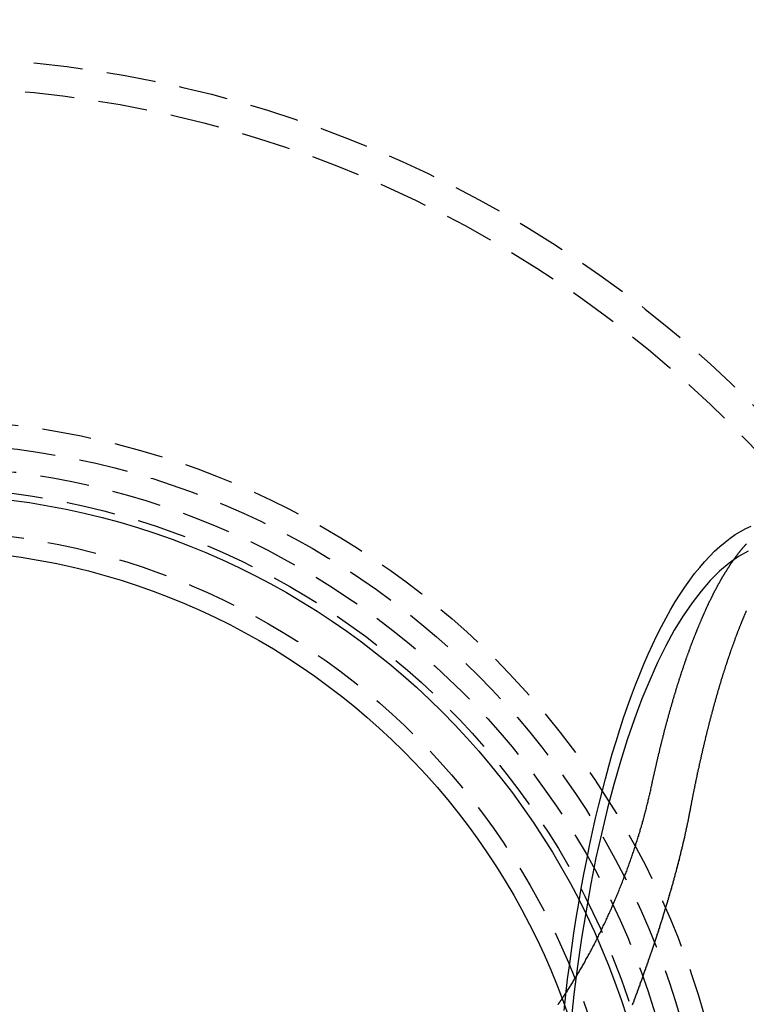
# Model space of a CAD drawing. Extents: x 1322 to 2073, y -42 to 415.
# Drawn here: x 1474 to 1510, y 116 to 166 of the extents above; entities that cross this region are included whole.
import ezdxf

# ---------------------------------------------------------------- set-up
doc = ezdxf.new("R2010")
doc.units = 0
doc.header["$LTSCALE"] = 10
doc.linetypes.add('VERDECKT', pattern=[0.375, 0.25, -0.125])
doc.layers.get('0').update_dxf_attribs({"linetype": 'CONTINUOUS'})
doc.layers.add('STEMPEL', color=3, linetype='CONTINUOUS')

# ---------------------------------------------------------------- blocks, each defined once
blk = doc.blocks.new('A$CEB87B9FA')
at = {"color": 1, "linetype": 'VERDECKT'}
for points in [[(1075.1, 365.734, 0), (1075.19, 366.534, 0), (1075.28, 367.327, 0), (1075.39, 368.113, 0), (1075.49, 368.892, 0), (1075.6, 369.662, 0), (1075.72, 370.425, 0), (1075.84, 371.178, 0), (1075.97, 371.923, 0), (1076.11, 372.657, 0), (1076.25, 373.382, 0), (1076.39, 374.097, 0), (1076.54, 374.801, 0), (1076.7, 375.494, 0), (1076.86, 376.175, 0), (1077.03, 376.845, 0), (1077.2, 377.502, 0), (1077.37, 378.147, 0), (1077.55, 378.778, 0), (1077.74, 379.397, 0), (1077.93, 380.002, 0), (1078.12, 380.593, 0), (1078.32, 381.17, 0), (1078.52, 381.732, 0), (1078.73, 382.28, 0), (1078.94, 382.812, 0), (1079.15, 383.329, 0), (1079.37, 383.831, 0), (1079.59, 384.316, 0), (1079.82, 384.785, 0), (1080.05, 385.238, 0), (1080.28, 385.674, 0), (1080.51, 386.093, 0), (1080.75, 386.495, 0), (1080.99, 386.879, 0), (1081.24, 387.246, 0), (1081.49, 387.595, 0), (1081.73, 387.926, 0), (1081.99, 388.239, 0), (1082.24, 388.534, 0), (1082.5, 388.81, 0), (1082.75, 389.067, 0), (1083.01, 389.306, 0), (1083.28, 389.526, 0), (1083.54, 389.727, 0), (1083.8, 389.908, 0), (1084.07, 390.071, 0), (1084.34, 390.214, 0), (1084.6, 390.338, 0)], [(1084.46, 389.061, 0), (1083.97, 388.791, 0), (1083.48, 388.452, 0), (1083, 388.047, 0), (1082.53, 387.576, 0), (1082.06, 387.039, 0), (1081.6, 386.439, 0), (1081.15, 385.775, 0), (1080.7, 385.05, 0), (1080.27, 384.264, 0), (1079.85, 383.42, 0), (1079.45, 382.519, 0), (1079.05, 381.562, 0), (1078.67, 380.552, 0), (1078.31, 379.49, 0), (1077.96, 378.379, 0), (1077.62, 377.22, 0), (1077.31, 376.017, 0), (1077.01, 374.771, 0), (1076.72, 373.485, 0), (1076.46, 372.161, 0), (1076.22, 370.802, 0), (1075.99, 369.41, 0), (1075.78, 367.989, 0), (1075.6, 366.541, 0), (1075.44, 365.069, 0)]]:
    blk.add_polyline3d(points, dxfattribs=at)
at = {"color": 1}
for points in [[(1079.53, 377.094, 0), (1079.54, 377.129, 0), (1079.55, 377.165, 0), (1079.56, 377.2, 0), (1079.56, 377.235, 0), (1079.57, 377.27, 0), (1079.58, 377.305, 0), (1079.59, 377.34, 0), (1079.59, 377.375, 0), (1079.6, 377.409, 0), (1079.61, 377.444, 0), (1079.62, 377.479, 0), (1079.63, 377.514, 0), (1079.63, 377.548, 0), (1079.64, 377.583, 0), (1079.65, 377.618, 0), (1079.66, 377.652, 0), (1079.66, 377.687, 0), (1079.67, 377.721, 0), (1079.68, 377.755, 0), (1079.69, 377.79, 0), (1079.69, 377.824, 0), (1079.7, 377.858, 0), (1079.71, 377.892, 0), (1079.72, 377.927, 0), (1079.72, 377.961, 0), (1079.73, 377.995, 0), (1079.74, 378.029, 0), (1079.75, 378.063, 0), (1079.76, 378.097, 0), (1079.76, 378.13, 0), (1079.77, 378.164, 0), (1079.78, 378.198, 0), (1079.79, 378.232, 0), (1079.79, 378.265, 0), (1079.8, 378.299, 0), (1079.81, 378.332, 0), (1079.82, 378.366, 0), (1079.83, 378.399, 0), (1079.83, 378.433, 0), (1079.84, 378.466, 0), (1079.85, 378.499, 0), (1079.86, 378.533, 0), (1079.86, 378.566, 0), (1079.87, 378.599, 0), (1079.88, 378.632, 0), (1079.89, 378.665, 0), (1079.9, 378.698, 0), (1079.9, 378.731, 0), (1079.91, 378.764, 0), (1079.92, 378.797, 0), (1079.93, 378.83, 0), (1079.94, 378.863, 0), (1079.94, 378.895, 0), (1079.95, 378.928, 0), (1079.96, 378.961, 0), (1079.97, 378.993, 0), (1079.97, 379.026, 0), (1079.98, 379.058, 0), (1079.99, 379.091, 0), (1080, 379.123, 0), (1080.01, 379.155, 0), (1080.01, 379.188, 0), (1080.02, 379.22, 0), (1080.03, 379.252, 0), (1080.04, 379.284, 0), (1080.05, 379.316, 0), (1080.05, 379.348, 0), (1080.06, 379.38, 0), (1080.07, 379.412, 0), (1080.08, 379.444, 0), (1080.09, 379.476, 0), (1080.09, 379.507, 0), (1080.1, 379.539, 0), (1080.11, 379.571, 0), (1080.12, 379.602, 0), (1080.13, 379.634, 0), (1080.13, 379.665, 0), (1080.14, 379.697, 0), (1080.15, 379.728, 0), (1080.16, 379.76, 0), (1080.17, 379.791, 0), (1080.17, 379.822, 0), (1080.18, 379.853, 0), (1080.19, 379.885, 0), (1080.2, 379.916, 0), (1080.21, 379.947, 0), (1080.21, 379.978, 0), (1080.22, 380.009, 0), (1080.23, 380.04, 0), (1080.24, 380.071, 0), (1080.25, 380.102, 0), (1080.26, 380.133, 0), (1080.26, 380.164, 0), (1080.27, 380.195, 0), (1080.28, 380.225, 0), (1080.29, 380.256, 0), (1080.3, 380.287, 0), (1080.3, 380.318, 0), (1080.31, 380.349, 0), (1080.32, 380.379, 0), (1080.33, 380.41, 0), (1080.34, 380.441, 0), (1080.35, 380.471, 0), (1080.35, 380.502, 0), (1080.36, 380.532, 0), (1080.37, 380.563, 0), (1080.38, 380.594, 0), (1080.39, 380.624, 0), (1080.4, 380.655, 0), (1080.4, 380.685, 0), (1080.41, 380.715, 0), (1080.42, 380.746, 0), (1080.43, 380.776, 0), (1080.44, 380.806, 0), (1080.45, 380.837, 0), (1080.45, 380.867, 0), (1080.46, 380.897, 0), (1080.47, 380.928, 0), (1080.48, 380.958, 0), (1080.49, 380.988, 0), (1080.5, 381.018, 0), (1080.51, 381.048, 0), (1080.51, 381.078, 0), (1080.52, 381.108, 0), (1080.53, 381.138, 0), (1080.54, 381.168, 0), (1080.55, 381.198, 0), (1080.56, 381.228, 0), (1080.57, 381.258, 0), (1080.57, 381.288, 0), (1080.58, 381.318, 0), (1080.59, 381.348, 0), (1080.6, 381.377, 0), (1080.61, 381.407, 0), (1080.62, 381.437, 0), (1080.63, 381.466, 0), (1080.63, 381.496, 0), (1080.64, 381.526, 0), (1080.65, 381.555, 0), (1080.66, 381.585, 0), (1080.67, 381.614, 0), (1080.68, 381.644, 0), (1080.69, 381.673, 0), (1080.7, 381.703, 0), (1080.7, 381.732, 0), (1080.71, 381.761, 0), (1080.72, 381.791, 0), (1080.73, 381.82, 0), (1080.74, 381.849, 0), (1080.75, 381.879, 0), (1080.76, 381.908, 0), (1080.77, 381.937, 0), (1080.77, 381.966, 0), (1080.78, 381.995, 0), (1080.79, 382.024, 0), (1080.8, 382.053, 0), (1080.81, 382.082, 0), (1080.82, 382.111, 0), (1080.83, 382.14, 0), (1080.84, 382.169, 0), (1080.85, 382.198, 0), (1080.85, 382.227, 0), (1080.86, 382.255, 0), (1080.87, 382.284, 0), (1080.88, 382.313, 0), (1080.89, 382.341, 0), (1080.9, 382.37, 0), (1080.91, 382.399, 0), (1080.92, 382.427, 0), (1080.93, 382.456, 0), (1080.94, 382.484, 0), (1080.94, 382.513, 0), (1080.95, 382.541, 0), (1080.96, 382.57, 0), (1080.97, 382.598, 0), (1080.98, 382.626, 0), (1080.99, 382.655, 0), (1081, 382.683, 0), (1081.01, 382.711, 0), (1081.02, 382.739, 0), (1081.03, 382.767, 0), (1081.04, 382.795, 0), (1081.05, 382.823, 0), (1081.05, 382.851, 0), (1081.06, 382.879, 0), (1081.07, 382.907, 0), (1081.08, 382.935, 0), (1081.09, 382.963, 0), (1081.1, 382.991, 0), (1081.11, 383.019, 0), (1081.12, 383.047, 0), (1081.13, 383.074, 0), (1081.14, 383.102, 0), (1081.15, 383.13, 0), (1081.16, 383.157, 0), (1081.16, 383.185, 0), (1081.17, 383.212, 0), (1081.18, 383.24, 0), (1081.19, 383.267, 0), (1081.2, 383.295, 0), (1081.21, 383.322, 0), (1081.22, 383.349, 0), (1081.23, 383.377, 0), (1081.24, 383.404, 0), (1081.25, 383.431, 0), (1081.26, 383.458, 0), (1081.27, 383.485, 0), (1081.28, 383.513, 0), (1081.29, 383.54, 0), (1081.3, 383.567, 0), (1081.31, 383.594, 0), (1081.31, 383.621, 0), (1081.32, 383.647, 0), (1081.33, 383.674, 0), (1081.34, 383.701, 0), (1081.35, 383.728, 0), (1081.36, 383.755, 0), (1081.37, 383.781, 0), (1081.38, 383.808, 0), (1081.39, 383.835, 0), (1081.4, 383.861, 0), (1081.41, 383.888, 0), (1081.42, 383.914, 0), (1081.43, 383.941, 0), (1081.44, 383.967, 0), (1081.45, 383.993, 0), (1081.46, 384.02, 0), (1081.47, 384.046, 0), (1081.48, 384.072, 0), (1081.49, 384.098, 0), (1081.5, 384.125, 0), (1081.51, 384.151, 0), (1081.51, 384.177, 0), (1081.52, 384.203, 0), (1081.53, 384.229, 0), (1081.54, 384.255, 0), (1081.55, 384.281, 0), (1081.56, 384.306, 0), (1081.57, 384.332, 0), (1081.58, 384.358, 0), (1081.59, 384.384, 0), (1081.6, 384.409, 0), (1081.61, 384.435, 0), (1081.62, 384.461, 0), (1081.63, 384.486, 0), (1081.64, 384.512, 0), (1081.65, 384.537, 0), (1081.66, 384.562, 0), (1081.67, 384.588, 0), (1081.68, 384.613, 0), (1081.69, 384.638, 0), (1081.7, 384.664, 0), (1081.71, 384.689, 0), (1081.72, 384.714, 0), (1081.73, 384.739, 0), (1081.74, 384.764, 0), (1081.75, 384.789, 0), (1081.76, 384.814, 0), (1081.77, 384.839, 0), (1081.78, 384.864, 0), (1081.79, 384.889, 0), (1081.8, 384.914, 0), (1081.81, 384.938, 0), (1081.82, 384.963, 0), (1081.83, 384.988, 0), (1081.84, 385.012, 0), (1081.85, 385.037, 0), (1081.86, 385.061, 0), (1081.87, 385.086, 0), (1081.88, 385.11, 0), (1081.89, 385.135, 0), (1081.9, 385.159, 0), (1081.91, 385.183, 0), (1081.92, 385.208, 0), (1081.93, 385.232, 0), (1081.94, 385.256, 0), (1081.95, 385.28, 0), (1081.96, 385.304, 0), (1081.97, 385.328, 0), (1081.98, 385.352, 0), (1081.99, 385.376, 0), (1082, 385.4, 0), (1082.01, 385.424, 0), (1082.02, 385.447, 0), (1082.03, 385.471, 0), (1082.04, 385.495, 0), (1082.05, 385.518, 0), (1082.06, 385.542, 0), (1082.07, 385.566, 0), (1082.08, 385.589, 0), (1082.09, 385.613, 0), (1082.1, 385.636, 0), (1082.11, 385.659, 0), (1082.12, 385.683, 0), (1082.13, 385.706, 0), (1082.14, 385.729, 0), (1082.15, 385.752, 0), (1082.16, 385.775, 0), (1082.17, 385.798, 0), (1082.18, 385.821, 0), (1082.19, 385.844, 0), (1082.2, 385.867, 0), (1082.21, 385.89, 0), (1082.22, 385.913, 0), (1082.23, 385.936, 0), (1082.24, 385.958, 0), (1082.25, 385.981, 0), (1082.26, 386.004, 0), (1082.27, 386.026, 0), (1082.28, 386.049, 0), (1082.29, 386.071, 0), (1082.3, 386.094, 0), (1082.31, 386.116, 0), (1082.32, 386.138, 0), (1082.33, 386.161, 0), (1082.34, 386.183, 0), (1082.35, 386.205, 0), (1082.36, 386.227, 0), (1082.37, 386.249, 0), (1082.38, 386.271, 0), (1082.39, 386.293, 0), (1082.4, 386.315, 0), (1082.41, 386.337, 0), (1082.42, 386.359, 0), (1082.43, 386.381, 0), (1082.44, 386.402, 0), (1082.45, 386.424, 0), (1082.46, 386.446, 0), (1082.47, 386.467, 0), (1082.48, 386.489, 0), (1082.49, 386.51, 0), (1082.5, 386.532, 0), (1082.51, 386.553, 0), (1082.53, 386.574, 0), (1082.54, 386.596, 0), (1082.55, 386.617, 0), (1082.56, 386.638, 0), (1082.57, 386.659, 0), (1082.58, 386.68, 0), (1082.59, 386.701, 0), (1082.6, 386.722, 0), (1082.61, 386.743, 0), (1082.62, 386.764, 0), (1082.63, 386.785, 0), (1082.64, 386.806, 0), (1082.65, 386.826, 0), (1082.66, 386.847, 0), (1082.67, 386.868, 0), (1082.68, 386.888, 0), (1082.69, 386.909, 0), (1082.7, 386.929, 0), (1082.71, 386.95, 0), (1082.72, 386.97, 0), (1082.73, 386.99, 0), (1082.74, 387.01, 0), (1082.75, 387.031, 0), (1082.76, 387.051, 0), (1082.78, 387.071, 0), (1082.79, 387.091, 0), (1082.8, 387.111, 0), (1082.81, 387.131, 0), (1082.82, 387.151, 0), (1082.83, 387.17, 0), (1082.84, 387.19, 0), (1082.85, 387.21, 0), (1082.86, 387.23, 0), (1082.87, 387.249, 0), (1082.88, 387.269, 0), (1082.89, 387.288, 0), (1082.9, 387.308, 0), (1082.91, 387.327, 0), (1082.92, 387.346, 0), (1082.93, 387.366, 0), (1082.94, 387.385, 0), (1082.95, 387.404, 0), (1082.96, 387.423, 0), (1082.98, 387.442, 0), (1082.99, 387.461, 0), (1083, 387.48, 0), (1083.01, 387.499, 0), (1083.02, 387.518, 0), (1083.03, 387.537, 0), (1083.04, 387.556, 0), (1083.05, 387.574, 0), (1083.06, 387.593, 0), (1083.07, 387.612, 0), (1083.08, 387.63, 0), (1083.09, 387.649, 0), (1083.1, 387.667, 0), (1083.11, 387.686, 0), (1083.12, 387.704, 0), (1083.13, 387.722, 0), (1083.14, 387.74, 0), (1083.16, 387.758, 0), (1083.17, 387.777, 0), (1083.18, 387.795, 0), (1083.19, 387.813, 0), (1083.2, 387.831, 0), (1083.21, 387.848, 0), (1083.22, 387.866, 0), (1083.23, 387.884, 0), (1083.24, 387.902, 0), (1083.25, 387.919, 0), (1083.26, 387.937, 0), (1083.27, 387.955, 0), (1083.28, 387.972, 0), (1083.29, 387.99, 0), (1083.3, 388.007, 0), (1083.32, 388.024, 0), (1083.33, 388.042, 0), (1083.34, 388.059, 0), (1083.35, 388.076, 0), (1083.36, 388.093, 0), (1083.37, 388.11, 0), (1083.38, 388.127, 0), (1083.39, 388.144, 0), (1083.4, 388.161, 0), (1083.41, 388.178, 0), (1083.42, 388.195, 0), (1083.43, 388.212, 0), (1083.44, 388.228, 0), (1083.45, 388.245, 0), (1083.47, 388.261, 0), (1083.48, 388.278, 0), (1083.49, 388.294, 0), (1083.5, 388.311, 0), (1083.51, 388.327, 0), (1083.52, 388.343, 0), (1083.53, 388.36, 0), (1083.54, 388.376, 0), (1083.55, 388.392, 0), (1083.56, 388.408, 0), (1083.57, 388.424, 0), (1083.58, 388.44, 0), (1083.59, 388.456, 0), (1083.61, 388.472, 0), (1083.62, 388.488, 0), (1083.63, 388.503, 0), (1083.64, 388.519, 0), (1083.65, 388.535, 0), (1083.66, 388.55, 0), (1083.67, 388.566, 0), (1083.68, 388.581, 0), (1083.69, 388.597, 0), (1083.7, 388.612, 0), (1083.71, 388.627, 0), (1083.72, 388.643, 0), (1083.74, 388.658, 0), (1083.75, 388.673, 0), (1083.76, 388.688, 0), (1083.77, 388.703, 0), (1083.78, 388.718, 0), (1083.79, 388.733, 0), (1083.8, 388.748, 0), (1083.81, 388.762, 0), (1083.82, 388.777, 0), (1083.83, 388.792, 0), (1083.84, 388.806, 0), (1083.85, 388.821, 0), (1083.87, 388.836, 0), (1083.88, 388.85, 0), (1083.89, 388.864, 0), (1083.9, 388.879, 0), (1083.91, 388.893, 0), (1083.92, 388.907, 0), (1083.93, 388.921, 0), (1083.94, 388.935, 0), (1083.95, 388.95, 0), (1083.96, 388.964, 0), (1083.97, 388.977, 0), (1083.98, 388.991, 0), (1084, 389.005, 0), (1084.01, 389.019, 0), (1084.02, 389.033, 0), (1084.03, 389.046, 0), (1084.04, 389.06, 0), (1084.05, 389.073, 0), (1084.06, 389.087, 0), (1084.07, 389.1, 0), (1084.08, 389.114, 0), (1084.09, 389.127, 0), (1084.1, 389.14, 0), (1084.11, 389.153, 0), (1084.13, 389.167, 0), (1084.14, 389.18, 0), (1084.15, 389.193, 0), (1084.16, 389.206, 0), (1084.17, 389.219, 0), (1084.18, 389.231, 0), (1084.19, 389.244, 0), (1084.2, 389.257, 0), (1084.21, 389.27, 0), (1084.22, 389.282, 0), (1084.23, 389.295, 0), (1084.25, 389.307, 0), (1084.26, 389.32, 0), (1084.27, 389.332, 0), (1084.28, 389.345, 0), (1084.29, 389.357, 0), (1084.3, 389.369, 0), (1084.31, 389.381, 0), (1084.32, 389.393, 0), (1084.33, 389.405, 0), (1084.34, 389.417, 0), (1084.35, 389.429, 0), (1084.37, 389.441, 0)], [(1084.36, 386.044, 0), (1084.35, 386.021, 0), (1084.34, 385.998, 0), (1084.33, 385.974, 0), (1084.32, 385.951, 0), (1084.31, 385.927, 0), (1084.3, 385.904, 0), (1084.29, 385.88, 0), (1084.28, 385.856, 0), (1084.27, 385.832, 0), (1084.26, 385.809, 0), (1084.25, 385.785, 0), (1084.24, 385.761, 0), (1084.23, 385.737, 0), (1084.22, 385.713, 0), (1084.21, 385.689, 0), (1084.2, 385.665, 0), (1084.19, 385.64, 0), (1084.18, 385.616, 0), (1084.17, 385.592, 0), (1084.16, 385.568, 0), (1084.15, 385.543, 0), (1084.14, 385.519, 0), (1084.13, 385.494, 0), (1084.12, 385.47, 0), (1084.11, 385.445, 0), (1084.1, 385.421, 0), (1084.09, 385.396, 0), (1084.08, 385.371, 0), (1084.07, 385.346, 0), (1084.06, 385.322, 0), (1084.05, 385.297, 0), (1084.04, 385.272, 0), (1084.03, 385.247, 0), (1084.02, 385.222, 0), (1084.01, 385.197, 0), (1084, 385.172, 0), (1083.99, 385.146, 0), (1083.98, 385.121, 0), (1083.97, 385.096, 0), (1083.96, 385.071, 0), (1083.95, 385.045, 0), (1083.94, 385.02, 0), (1083.93, 384.994, 0), (1083.92, 384.969, 0), (1083.91, 384.943, 0), (1083.9, 384.918, 0), (1083.89, 384.892, 0), (1083.88, 384.866, 0), (1083.87, 384.84, 0), (1083.86, 384.815, 0), (1083.85, 384.789, 0), (1083.84, 384.763, 0), (1083.83, 384.737, 0), (1083.82, 384.711, 0), (1083.81, 384.685, 0), (1083.8, 384.659, 0), (1083.79, 384.633, 0), (1083.78, 384.606, 0), (1083.78, 384.58, 0), (1083.77, 384.554, 0), (1083.76, 384.528, 0), (1083.75, 384.501, 0), (1083.74, 384.475, 0), (1083.73, 384.448, 0), (1083.72, 384.422, 0), (1083.71, 384.395, 0), (1083.7, 384.369, 0), (1083.69, 384.342, 0), (1083.68, 384.315, 0), (1083.67, 384.288, 0), (1083.66, 384.262, 0), (1083.65, 384.235, 0), (1083.64, 384.208, 0), (1083.63, 384.181, 0), (1083.62, 384.154, 0), (1083.61, 384.127, 0), (1083.6, 384.1, 0), (1083.59, 384.073, 0), (1083.58, 384.046, 0), (1083.57, 384.018, 0), (1083.56, 383.991, 0), (1083.55, 383.964, 0), (1083.54, 383.936, 0), (1083.54, 383.909, 0), (1083.53, 383.882, 0), (1083.52, 383.854, 0), (1083.51, 383.827, 0), (1083.5, 383.799, 0), (1083.49, 383.771, 0), (1083.48, 383.744, 0), (1083.47, 383.716, 0), (1083.46, 383.688, 0), (1083.45, 383.661, 0), (1083.44, 383.633, 0), (1083.43, 383.605, 0), (1083.42, 383.577, 0), (1083.41, 383.549, 0), (1083.4, 383.521, 0), (1083.39, 383.493, 0), (1083.38, 383.465, 0), (1083.38, 383.437, 0), (1083.37, 383.409, 0), (1083.36, 383.38, 0), (1083.35, 383.352, 0), (1083.34, 383.324, 0), (1083.33, 383.295, 0), (1083.32, 383.267, 0), (1083.31, 383.239, 0), (1083.3, 383.21, 0), (1083.29, 383.182, 0), (1083.28, 383.153, 0), (1083.27, 383.124, 0), (1083.26, 383.096, 0), (1083.26, 383.067, 0), (1083.25, 383.038, 0), (1083.24, 383.01, 0), (1083.23, 382.981, 0), (1083.22, 382.952, 0), (1083.21, 382.923, 0), (1083.2, 382.894, 0), (1083.19, 382.865, 0), (1083.18, 382.836, 0), (1083.17, 382.807, 0), (1083.16, 382.778, 0), (1083.15, 382.749, 0), (1083.15, 382.72, 0), (1083.14, 382.691, 0), (1083.13, 382.661, 0), (1083.12, 382.632, 0), (1083.11, 382.603, 0), (1083.1, 382.574, 0), (1083.09, 382.544, 0), (1083.08, 382.515, 0), (1083.07, 382.485, 0), (1083.06, 382.456, 0), (1083.06, 382.426, 0), (1083.05, 382.397, 0), (1083.04, 382.367, 0), (1083.03, 382.337, 0), (1083.02, 382.308, 0), (1083.01, 382.278, 0), (1083, 382.248, 0), (1082.99, 382.218, 0), (1082.98, 382.188, 0), (1082.98, 382.159, 0), (1082.97, 382.129, 0), (1082.96, 382.099, 0), (1082.95, 382.069, 0), (1082.94, 382.039, 0), (1082.93, 382.009, 0), (1082.92, 381.978, 0), (1082.91, 381.948, 0), (1082.9, 381.918, 0), (1082.9, 381.888, 0), (1082.89, 381.858, 0), (1082.88, 381.827, 0), (1082.87, 381.797, 0), (1082.86, 381.767, 0), (1082.85, 381.736, 0), (1082.84, 381.706, 0), (1082.83, 381.675, 0), (1082.83, 381.645, 0), (1082.82, 381.614, 0), (1082.81, 381.584, 0), (1082.8, 381.553, 0), (1082.79, 381.523, 0), (1082.78, 381.492, 0), (1082.77, 381.461, 0), (1082.77, 381.431, 0), (1082.76, 381.4, 0), (1082.75, 381.369, 0), (1082.74, 381.338, 0), (1082.73, 381.307, 0), (1082.72, 381.276, 0), (1082.71, 381.245, 0), (1082.71, 381.214, 0), (1082.7, 381.183, 0), (1082.69, 381.152, 0), (1082.68, 381.121, 0), (1082.67, 381.09, 0), (1082.66, 381.059, 0), (1082.66, 381.028, 0), (1082.65, 380.997, 0), (1082.64, 380.966, 0), (1082.63, 380.934, 0), (1082.62, 380.903, 0), (1082.61, 380.872, 0), (1082.6, 380.84, 0), (1082.6, 380.809, 0), (1082.59, 380.778, 0), (1082.58, 380.746, 0), (1082.57, 380.715, 0), (1082.56, 380.683, 0), (1082.55, 380.652, 0), (1082.55, 380.62, 0), (1082.54, 380.589, 0), (1082.53, 380.557, 0), (1082.52, 380.525, 0), (1082.51, 380.494, 0), (1082.51, 380.462, 0), (1082.5, 380.43, 0), (1082.49, 380.398, 0), (1082.48, 380.367, 0), (1082.47, 380.335, 0), (1082.46, 380.303, 0), (1082.46, 380.271, 0), (1082.45, 380.239, 0), (1082.44, 380.207, 0), (1082.43, 380.175, 0), (1082.42, 380.143, 0), (1082.42, 380.111, 0), (1082.41, 380.079, 0), (1082.4, 380.047, 0), (1082.39, 380.015, 0), (1082.38, 379.983, 0), (1082.37, 379.951, 0), (1082.37, 379.919, 0), (1082.36, 379.886, 0), (1082.35, 379.854, 0), (1082.34, 379.822, 0), (1082.33, 379.79, 0), (1082.33, 379.757, 0), (1082.32, 379.725, 0), (1082.31, 379.692, 0), (1082.3, 379.66, 0), (1082.29, 379.627, 0), (1082.29, 379.594, 0), (1082.28, 379.561, 0), (1082.27, 379.529, 0), (1082.26, 379.496, 0), (1082.26, 379.463, 0), (1082.25, 379.43, 0), (1082.24, 379.397, 0), (1082.23, 379.364, 0), (1082.22, 379.331, 0), (1082.22, 379.298, 0), (1082.21, 379.264, 0), (1082.2, 379.231, 0), (1082.19, 379.198, 0), (1082.18, 379.164, 0), (1082.18, 379.131, 0), (1082.17, 379.097, 0), (1082.16, 379.064, 0), (1082.15, 379.03, 0), (1082.14, 378.997, 0), (1082.14, 378.963, 0), (1082.13, 378.929, 0), (1082.12, 378.895, 0), (1082.11, 378.861, 0), (1082.11, 378.827, 0), (1082.1, 378.793, 0), (1082.09, 378.759, 0), (1082.08, 378.725, 0), (1082.07, 378.691, 0), (1082.07, 378.657, 0), (1082.06, 378.623, 0), (1082.05, 378.588, 0), (1082.04, 378.554, 0), (1082.04, 378.52, 0), (1082.03, 378.485, 0), (1082.02, 378.451, 0), (1082.01, 378.416, 0), (1082, 378.382, 0), (1082, 378.347, 0), (1081.99, 378.312, 0), (1081.98, 378.277, 0), (1081.97, 378.243, 0), (1081.97, 378.208, 0), (1081.96, 378.173, 0), (1081.95, 378.138, 0), (1081.94, 378.103, 0), (1081.94, 378.068, 0), (1081.93, 378.032, 0), (1081.92, 377.997, 0), (1081.91, 377.962, 0), (1081.9, 377.927, 0), (1081.9, 377.891, 0), (1081.89, 377.856, 0), (1081.88, 377.821, 0), (1081.87, 377.785, 0), (1081.87, 377.75, 0), (1081.86, 377.714, 0), (1081.85, 377.678, 0), (1081.84, 377.643, 0), (1081.84, 377.607, 0), (1081.83, 377.571, 0), (1081.82, 377.535, 0), (1081.81, 377.499, 0), (1081.81, 377.463, 0), (1081.8, 377.427, 0), (1081.79, 377.391, 0), (1081.78, 377.355, 0), (1081.78, 377.319, 0), (1081.77, 377.283, 0), (1081.76, 377.246, 0), (1081.75, 377.21, 0), (1081.75, 377.174, 0), (1081.74, 377.137, 0), (1081.73, 377.101, 0), (1081.72, 377.064, 0), (1081.72, 377.028, 0), (1081.71, 376.991, 0), (1081.7, 376.955, 0), (1081.69, 376.918, 0), (1081.69, 376.881, 0), (1081.68, 376.844, 0), (1081.67, 376.808, 0), (1081.66, 376.771, 0), (1081.66, 376.734, 0), (1081.65, 376.697, 0), (1081.64, 376.66, 0), (1081.64, 376.623, 0), (1081.63, 376.585, 0), (1081.62, 376.548, 0), (1081.61, 376.511, 0), (1081.61, 376.474, 0), (1081.6, 376.436, 0), (1081.59, 376.399, 0), (1081.58, 376.361, 0), (1081.58, 376.324, 0), (1081.57, 376.286, 0), (1081.56, 376.249, 0), (1081.55, 376.211, 0), (1081.55, 376.174, 0), (1081.54, 376.136, 0), (1081.53, 376.098, 0), (1081.53, 376.06, 0), (1081.52, 376.022, 0), (1081.51, 375.985, 0), (1081.5, 375.947, 0)], [(1075, 366.326, 0), (1075.03, 366.372, 0), (1075.06, 366.418, 0), (1075.09, 366.465, 0), (1075.12, 366.512, 0), (1075.15, 366.559, 0), (1075.18, 366.606, 0), (1075.21, 366.653, 0), (1075.25, 366.7, 0), (1075.28, 366.748, 0), (1075.31, 366.796, 0), (1075.34, 366.844, 0), (1075.37, 366.892, 0), (1075.4, 366.941, 0), (1075.43, 366.989, 0), (1075.46, 367.038, 0), (1075.49, 367.087, 0), (1075.52, 367.136, 0), (1075.55, 367.185, 0), (1075.58, 367.235, 0), (1075.61, 367.285, 0), (1075.64, 367.334, 0), (1075.68, 367.384, 0), (1075.71, 367.435, 0), (1075.74, 367.485, 0), (1075.77, 367.535, 0), (1075.8, 367.586, 0), (1075.83, 367.637, 0), (1075.86, 367.688, 0), (1075.89, 367.739, 0), (1075.92, 367.791, 0), (1075.95, 367.842, 0), (1075.98, 367.894, 0), (1076.01, 367.946, 0), (1076.04, 367.998, 0), (1076.07, 368.05, 0), (1076.1, 368.102, 0), (1076.13, 368.155, 0), (1076.15, 368.207, 0), (1076.18, 368.26, 0), (1076.21, 368.313, 0), (1076.24, 368.366, 0), (1076.27, 368.419, 0), (1076.3, 368.473, 0), (1076.33, 368.526, 0), (1076.36, 368.58, 0), (1076.39, 368.634, 0), (1076.42, 368.688, 0), (1076.45, 368.742, 0), (1076.48, 368.796, 0), (1076.51, 368.851, 0), (1076.53, 368.905, 0), (1076.56, 368.96, 0), (1076.59, 369.015, 0), (1076.62, 369.07, 0), (1076.65, 369.125, 0), (1076.68, 369.18, 0), (1076.71, 369.236, 0), (1076.73, 369.291, 0), (1076.76, 369.347, 0), (1076.79, 369.403, 0), (1076.82, 369.459, 0), (1076.85, 369.515, 0), (1076.87, 369.571, 0), (1076.9, 369.627, 0), (1076.93, 369.684, 0), (1076.96, 369.74, 0), (1076.99, 369.797, 0), (1077.01, 369.854, 0), (1077.04, 369.911, 0), (1077.07, 369.968, 0), (1077.09, 370.025, 0), (1077.12, 370.082, 0), (1077.15, 370.14, 0), (1077.18, 370.197, 0), (1077.2, 370.255, 0), (1077.23, 370.312, 0), (1077.26, 370.37, 0), (1077.28, 370.428, 0), (1077.31, 370.486, 0), (1077.34, 370.545, 0), (1077.36, 370.603, 0), (1077.39, 370.661, 0), (1077.42, 370.72, 0), (1077.44, 370.779, 0), (1077.47, 370.837, 0), (1077.5, 370.896, 0), (1077.52, 370.955, 0), (1077.55, 371.014, 0), (1077.57, 371.073, 0), (1077.6, 371.133, 0), (1077.62, 371.192, 0), (1077.65, 371.251, 0), (1077.68, 371.311, 0), (1077.7, 371.37, 0), (1077.73, 371.43, 0), (1077.75, 371.49, 0), (1077.78, 371.55, 0), (1077.8, 371.61, 0), (1077.83, 371.67, 0), (1077.85, 371.73, 0), (1077.88, 371.79, 0), (1077.9, 371.851, 0), (1077.92, 371.911, 0), (1077.95, 371.972, 0), (1077.97, 372.032, 0), (1078, 372.093, 0), (1078.02, 372.153, 0), (1078.05, 372.214, 0), (1078.07, 372.274, 0), (1078.09, 372.335, 0), (1078.12, 372.395, 0), (1078.14, 372.455, 0), (1078.16, 372.516, 0), (1078.19, 372.576, 0), (1078.21, 372.636, 0), (1078.23, 372.697, 0), (1078.25, 372.757, 0), (1078.28, 372.817, 0), (1078.3, 372.877, 0), (1078.32, 372.938, 0), (1078.34, 372.998, 0), (1078.37, 373.058, 0), (1078.39, 373.118, 0), (1078.41, 373.178, 0), (1078.43, 373.238, 0), (1078.45, 373.298, 0), (1078.47, 373.358, 0), (1078.49, 373.418, 0), (1078.51, 373.478, 0), (1078.54, 373.537, 0), (1078.56, 373.597, 0), (1078.58, 373.657, 0), (1078.6, 373.717, 0), (1078.62, 373.776, 0), (1078.64, 373.836, 0), (1078.66, 373.896, 0), (1078.68, 373.955, 0), (1078.7, 374.015, 0), (1078.72, 374.074, 0), (1078.74, 374.134, 0), (1078.75, 374.193, 0), (1078.77, 374.253, 0), (1078.79, 374.312, 0), (1078.81, 374.371, 0), (1078.83, 374.43, 0), (1078.85, 374.489, 0), (1078.87, 374.549, 0), (1078.89, 374.608, 0), (1078.9, 374.667, 0), (1078.92, 374.726, 0), (1078.94, 374.785, 0), (1078.96, 374.844, 0), (1078.97, 374.902, 0), (1078.99, 374.961, 0), (1079.01, 375.02, 0), (1079.03, 375.079, 0), (1079.04, 375.137, 0), (1079.06, 375.196, 0), (1079.08, 375.254, 0), (1079.09, 375.313, 0), (1079.11, 375.371, 0), (1079.13, 375.429, 0), (1079.14, 375.488, 0), (1079.16, 375.546, 0), (1079.17, 375.604, 0), (1079.19, 375.662, 0), (1079.2, 375.72, 0), (1079.22, 375.778, 0), (1079.24, 375.836, 0), (1079.25, 375.894, 0), (1079.27, 375.952, 0), (1079.28, 376.01, 0), (1079.29, 376.067, 0), (1079.31, 376.125, 0), (1079.32, 376.183, 0), (1079.34, 376.24, 0), (1079.35, 376.297, 0), (1079.37, 376.355, 0), (1079.38, 376.412, 0), (1079.39, 376.469, 0), (1079.41, 376.527, 0), (1079.42, 376.584, 0), (1079.43, 376.641, 0), (1079.45, 376.698, 0), (1079.46, 376.754, 0), (1079.47, 376.811, 0), (1079.49, 376.868, 0), (1079.5, 376.925, 0), (1079.51, 376.981, 0), (1079.52, 377.038, 0), (1079.53, 377.094, 0)], [(1081.5, 375.947, 0), (1081.5, 375.901, 0), (1081.49, 375.856, 0), (1081.48, 375.81, 0), (1081.47, 375.765, 0), (1081.46, 375.719, 0), (1081.45, 375.673, 0), (1081.44, 375.628, 0), (1081.43, 375.582, 0), (1081.42, 375.536, 0), (1081.42, 375.49, 0), (1081.41, 375.444, 0), (1081.4, 375.399, 0), (1081.39, 375.353, 0), (1081.38, 375.307, 0), (1081.37, 375.261, 0), (1081.36, 375.215, 0), (1081.35, 375.168, 0), (1081.34, 375.122, 0), (1081.33, 375.076, 0), (1081.32, 375.03, 0), (1081.31, 374.984, 0), (1081.3, 374.937, 0), (1081.29, 374.891, 0), (1081.28, 374.845, 0), (1081.27, 374.798, 0), (1081.26, 374.752, 0), (1081.25, 374.705, 0), (1081.24, 374.659, 0), (1081.23, 374.612, 0), (1081.22, 374.566, 0), (1081.21, 374.519, 0), (1081.2, 374.472, 0), (1081.19, 374.425, 0), (1081.18, 374.379, 0), (1081.16, 374.332, 0), (1081.15, 374.285, 0), (1081.14, 374.238, 0), (1081.13, 374.191, 0), (1081.12, 374.144, 0), (1081.11, 374.097, 0), (1081.1, 374.05, 0), (1081.09, 374.003, 0), (1081.08, 373.956, 0), (1081.06, 373.909, 0), (1081.05, 373.862, 0), (1081.04, 373.815, 0), (1081.03, 373.767, 0), (1081.02, 373.72, 0), (1081.01, 373.673, 0), (1081, 373.625, 0), (1080.98, 373.578, 0), (1080.97, 373.531, 0), (1080.96, 373.483, 0), (1080.95, 373.436, 0), (1080.94, 373.388, 0), (1080.92, 373.34, 0), (1080.91, 373.293, 0), (1080.9, 373.245, 0), (1080.89, 373.197, 0), (1080.87, 373.15, 0), (1080.86, 373.102, 0), (1080.85, 373.054, 0), (1080.84, 373.006, 0), (1080.82, 372.959, 0), (1080.81, 372.911, 0), (1080.8, 372.863, 0), (1080.79, 372.815, 0), (1080.77, 372.767, 0), (1080.76, 372.719, 0), (1080.75, 372.671, 0), (1080.73, 372.623, 0), (1080.72, 372.574, 0), (1080.71, 372.526, 0), (1080.7, 372.478, 0), (1080.68, 372.43, 0), (1080.67, 372.381, 0), (1080.66, 372.333, 0), (1080.64, 372.285, 0), (1080.63, 372.236, 0), (1080.62, 372.188, 0), (1080.6, 372.14, 0), (1080.59, 372.091, 0), (1080.57, 372.043, 0), (1080.56, 371.994, 0), (1080.55, 371.945, 0), (1080.53, 371.897, 0), (1080.52, 371.848, 0), (1080.51, 371.799, 0), (1080.49, 371.751, 0), (1080.48, 371.702, 0), (1080.46, 371.653, 0), (1080.45, 371.604, 0), (1080.43, 371.556, 0), (1080.42, 371.507, 0), (1080.41, 371.458, 0), (1080.39, 371.409, 0), (1080.38, 371.36, 0), (1080.36, 371.311, 0), (1080.35, 371.262, 0), (1080.33, 371.213, 0), (1080.32, 371.164, 0), (1080.3, 371.115, 0), (1080.29, 371.066, 0), (1080.27, 371.017, 0), (1080.26, 370.968, 0), (1080.24, 370.919, 0), (1080.23, 370.869, 0), (1080.21, 370.82, 0), (1080.2, 370.771, 0), (1080.18, 370.722, 0), (1080.17, 370.673, 0), (1080.15, 370.623, 0), (1080.14, 370.574, 0), (1080.12, 370.525, 0), (1080.11, 370.475, 0), (1080.09, 370.426, 0), (1080.08, 370.377, 0), (1080.06, 370.327, 0), (1080.05, 370.278, 0), (1080.03, 370.228, 0), (1080.01, 370.179, 0), (1080, 370.13, 0), (1079.98, 370.08, 0), (1079.97, 370.031, 0), (1079.95, 369.981, 0), (1079.94, 369.931, 0), (1079.92, 369.882, 0), (1079.9, 369.832, 0), (1079.89, 369.783, 0), (1079.87, 369.733, 0), (1079.86, 369.683, 0), (1079.84, 369.634, 0), (1079.82, 369.584, 0), (1079.81, 369.534, 0), (1079.79, 369.484, 0), (1079.77, 369.435, 0), (1079.76, 369.385, 0), (1079.74, 369.335, 0), (1079.72, 369.285, 0), (1079.71, 369.235, 0), (1079.69, 369.185, 0), (1079.67, 369.135, 0), (1079.66, 369.085, 0), (1079.64, 369.035, 0), (1079.62, 368.986, 0), (1079.61, 368.936, 0), (1079.59, 368.885, 0), (1079.57, 368.835, 0), (1079.56, 368.785, 0), (1079.54, 368.735, 0), (1079.52, 368.685, 0), (1079.51, 368.635, 0), (1079.49, 368.585, 0), (1079.47, 368.535, 0), (1079.45, 368.485, 0), (1079.44, 368.434, 0), (1079.42, 368.384, 0), (1079.4, 368.334, 0), (1079.38, 368.284, 0), (1079.37, 368.233, 0), (1079.35, 368.183, 0), (1079.33, 368.133, 0), (1079.31, 368.082, 0), (1079.3, 368.032, 0), (1079.28, 367.981, 0), (1079.26, 367.931, 0), (1079.24, 367.881, 0), (1079.23, 367.83, 0), (1079.21, 367.78, 0), (1079.19, 367.729, 0), (1079.17, 367.679, 0), (1079.15, 367.628, 0), (1079.14, 367.577, 0), (1079.12, 367.527, 0), (1079.1, 367.476, 0), (1079.08, 367.426, 0), (1079.06, 367.375, 0), (1079.05, 367.324, 0), (1079.03, 367.273, 0), (1079.01, 367.223, 0), (1078.99, 367.172, 0), (1078.97, 367.121, 0), (1078.95, 367.07, 0), (1078.94, 367.02, 0), (1078.92, 366.969, 0), (1078.9, 366.918, 0), (1078.88, 366.867, 0), (1078.86, 366.816, 0), (1078.84, 366.765, 0), (1078.82, 366.714, 0), (1078.81, 366.663, 0), (1078.79, 366.612, 0), (1078.77, 366.561, 0), (1078.75, 366.51, 0), (1078.73, 366.459, 0), (1078.71, 366.408, 0), (1078.69, 366.357, 0), (1078.67, 366.306, 0), (1078.65, 366.255, 0), (1078.64, 366.204, 0), (1078.62, 366.153, 0), (1078.6, 366.102, 0), (1078.58, 366.051, 0), (1078.56, 366, 0)]]:
    blk.add_polyline3d(points, dxfattribs=at)
blk.add_polyline3d([(1074.8, 366.043, 0), (1074.8, 366.047, 0), (1074.81, 366.051, 0), (1074.81, 366.056, 0), (1074.81, 366.06, 0), (1074.82, 366.065, 0), (1074.82, 366.069, 0), (1074.82, 366.074, 0), (1074.83, 366.078, 0), (1074.83, 366.083, 0), (1074.83, 366.087, 0), (1074.84, 366.091, 0), (1074.84, 366.096, 0), (1074.84, 366.1, 0), (1074.84, 366.105, 0), (1074.85, 366.109, 0), (1074.85, 366.114, 0), (1074.85, 366.118, 0), (1074.86, 366.123, 0), (1074.86, 366.127, 0), (1074.86, 366.132, 0), (1074.87, 366.136, 0), (1074.87, 366.141, 0), (1074.87, 366.145, 0), (1074.88, 366.15, 0), (1074.88, 366.154, 0), (1074.88, 366.159, 0), (1074.88, 366.163, 0), (1074.89, 366.168, 0), (1074.89, 366.172, 0), (1074.89, 366.177, 0), (1074.9, 366.181, 0), (1074.9, 366.186, 0), (1074.9, 366.19, 0), (1074.91, 366.195, 0), (1074.91, 366.199, 0), (1074.91, 366.204, 0), (1074.92, 366.208, 0), (1074.92, 366.213, 0), (1074.92, 366.217, 0), (1074.93, 366.222, 0), (1074.93, 366.226, 0), (1074.93, 366.231, 0), (1074.93, 366.235, 0), (1074.94, 366.24, 0), (1074.94, 366.244, 0), (1074.94, 366.249, 0), (1074.95, 366.253, 0), (1074.95, 366.258, 0), (1074.95, 366.262, 0), (1074.96, 366.267, 0), (1074.96, 366.271, 0), (1074.96, 366.276, 0), (1074.97, 366.28, 0), (1074.97, 366.285, 0), (1074.97, 366.289, 0), (1074.97, 366.294, 0), (1074.98, 366.299, 0), (1074.98, 366.303, 0), (1074.98, 366.308, 0), (1074.99, 366.312, 0), (1074.99, 366.317, 0), (1074.99, 366.321, 0), (1075, 366.326, 0)])
for radius in [146, 37.8, 34.996]:
    blk.add_circle((1042.179, 354.17), radius)
at = {"color": 1, "linetype": 'VERDECKT'}
for radius in [60, 58.5, 41.6, 41.6, 40.4, 40.4, 39.235, 38.151, 35.969]:
    blk.add_circle((1042.179, 354.17), radius, dxfattribs=at)

msp = doc.modelspace()

# ---------------------------------------------------------------- block references
at = {"layer": 'STEMPEL'}
msp.add_blockref('A$CEB87B9FA', (426.118, -250.344, -87.092), dxfattribs=at)

doc.saveas('drawing.dxf')
